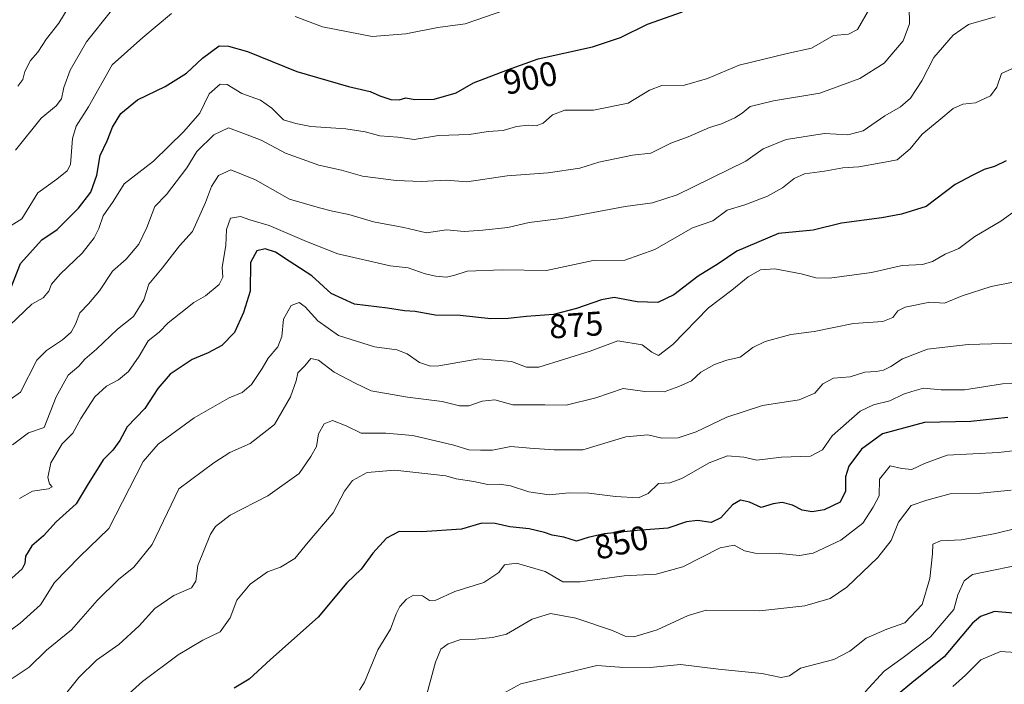
# Model space of a CAD drawing. Units: metres. Extents: x 620809 to 624254, y 4745686 to 4748060.
# Drawn here: x 621499 to 621788, y 4746891 to 4747085 of the extents above; entities that cross this region are included whole.
import ezdxf
from ezdxf.enums import TextEntityAlignment as Align

# ---------------------------------------------------------------- set-up
doc = ezdxf.new("R2010")
doc.units = ezdxf.units.M
doc.header["$MEASUREMENT"] = 0
for name, color, linetype, lineweight in [('Curva de nivel maestra', 36, 'Continuous', 30), ('Curva de nivel normal', 36, 'Continuous', 0), ('Rótulo de curva de nivel directora', 19, 'Continuous', 0)]:
    doc.layers.add(name, color=color, linetype=linetype, lineweight=lineweight)
doc.styles.add('Arial', font='txt', dxfattribs={"height": 0.2})

# ---------------------------------------------------------------- blocks, each defined once
blk = doc.blocks.new('*U160')
at = {"layer": 'Curva de nivel normal', "color": 36, "linetype": 'Continuous', "lineweight": 0}
blk.add_polyline3d([(621790.54, 4746990.66, 860), (621776.87, 4746990.22, 860), (621765.02, 4746988.93, 860), (621757.68, 4746986.08, 860), (621754.27, 4746983.78, 860), (621752.13, 4746982.75, 860), (621749.91, 4746982.32, 860), (621746.67, 4746982.16, 860), (621742.36, 4746980.82, 860), (621737.45, 4746980.4, 860), (621734.27, 4746978.71, 860), (621731.94, 4746976.01, 860), (621727.39, 4746974.05, 860), (621716.61, 4746972.4, 860), (621706.14, 4746968.96, 860), (621697.16, 4746964.63, 860), (621691.92, 4746962.88, 860), (621687.09, 4746962.84, 860), (621682.99, 4746963.78, 860), (621676.62, 4746963.24, 860), (621663.94, 4746959.4, 860), (621655.55, 4746959.34, 860), (621648.4, 4746959.85, 860), (621642.89, 4746960.34, 860), (621637.53, 4746959.24, 860), (621633.94, 4746959.28, 860), (621630.53, 4746959.4, 860), (621626.11, 4746960.77, 860), (621614.14, 4746963.59, 860), (621606.23, 4746964.31, 860), (621599.02, 4746964.3, 860), (621594.63, 4746966.46, 860), (621590.59, 4746967.97, 860), (621588.13, 4746967.02, 860), (621586.48, 4746964.1, 860), (621585.86, 4746960.32, 860), (621584.2, 4746957.4, 860), (621580.81, 4746952.46, 860), (621571.62, 4746945.91, 860), (621560.57, 4746940.22, 860), (621556.33, 4746936.88, 860), (621554.84, 4746934.62, 860), (621551.17, 4746925.5, 860), (621550.57, 4746920.89, 860), (621549.23, 4746918.96, 860), (621544.13, 4746916.66, 860), (621538.49, 4746912.85, 860), (621533.9, 4746907.78, 860), (621527.98, 4746902.28, 860), (621521.41, 4746897.73, 860), (621516.28, 4746892.63, 860), (621512.38, 4746887.77, 860)], dxfattribs=at)
blk = doc.blocks.new('*U167')
at = {"layer": 'Curva de nivel normal', "color": 36, "linetype": 'Continuous', "lineweight": 0}
blk.add_polyline3d([(621796.2, 4746979.04, 855), (621786.98, 4746978.77, 855), (621775.88, 4746977, 855), (621769.01, 4746976.92, 855), (621763.82, 4746977.45, 855), (621760.38, 4746976.5, 855), (621757.94, 4746975.7, 855), (621753.96, 4746973.77, 855), (621749.18, 4746972.56, 855), (621745.27, 4746970.72, 855), (621737.05, 4746963.5, 855), (621734.25, 4746959.35, 855), (621730.73, 4746957.57, 855), (621722.21, 4746957.22, 855), (621714.99, 4746956.4, 855), (621711.15, 4746957.26, 855), (621706.38, 4746957.59, 855), (621701.04, 4746955.59, 855), (621693.02, 4746950.94, 855), (621689.44, 4746949.74, 855), (621686.17, 4746949.53, 855), (621683.1, 4746946.54, 855), (621680.32, 4746945.34, 855), (621673.58, 4746945.7, 855), (621665.73, 4746946.69, 855), (621659.96, 4746946.77, 855), (621654.13, 4746946.24, 855), (621648.13, 4746947.04, 855), (621642.73, 4746948.87, 855), (621639.53, 4746949.36, 855), (621636.11, 4746949.21, 855), (621632, 4746950.1, 855), (621626.85, 4746950.92, 855), (621623.81, 4746951.78, 855), (621608.83, 4746953.47, 855), (621600.8, 4746952.73, 855), (621596.46, 4746950.37, 855), (621594.13, 4746947.27, 855), (621590.8, 4746940.88, 855), (621583.46, 4746932.34, 855), (621579.59, 4746927.5, 855), (621575.32, 4746925.03, 855), (621571.59, 4746923.58, 855), (621566.46, 4746920.05, 855), (621562.59, 4746915.31, 855), (621560.64, 4746910.13, 855), (621557.69, 4746906.07, 855), (621552.55, 4746903.57, 855), (621545.35, 4746899.26, 855), (621534.92, 4746891.48, 855), (621527.18, 4746884.54, 855)], dxfattribs=at)
blk = doc.blocks.new('*U170')
at = {"layer": 'Curva de nivel normal', "color": 36, "linetype": 'Continuous', "lineweight": 0}
blk.add_polyline3d([(621640.46, 4746887.9, 835), (621645.8, 4746890.76, 835), (621657.63, 4746893.68, 835), (621668.06, 4746896.13, 835), (621674.73, 4746895.72, 835), (621683.74, 4746895.56, 835), (621692.61, 4746896.43, 835), (621703.73, 4746895.06, 835), (621716.4, 4746893.86, 835), (621722.1, 4746892.68, 835), (621724.54, 4746893.14, 835), (621727.8, 4746895.36, 835), (621737.52, 4746897.92, 835), (621742.23, 4746900.36, 835), (621747.03, 4746904.16, 835), (621753.08, 4746906.84, 835), (621758.34, 4746908.68, 835), (621763.42, 4746914.07, 835), (621765.72, 4746921.72, 835), (621766.43, 4746928.88, 835), (621766.52, 4746931.74, 835), (621768.79, 4746932.67, 835), (621774.92, 4746933.03, 835), (621784.94, 4746934.9, 835), (621797.25, 4746937.93, 835)], dxfattribs=at)
blk = doc.blocks.new('*U175')
at = {"layer": 'Curva de nivel normal', "color": 36, "linetype": 'Continuous', "lineweight": 0}
blk.add_polyline3d([(621790.8, 4747071.53, 880), (621786.67, 4747069.65, 880), (621785.3, 4747065.71, 880), (621783.46, 4747063.14, 880), (621779.09, 4747061.1, 880), (621775.33, 4747060.67, 880), (621772.49, 4747059.41, 880), (621768.33, 4747055.92, 880), (621763.4, 4747051.86, 880), (621759.93, 4747047.65, 880), (621756.12, 4747044.42, 880), (621751.42, 4747043.52, 880), (621744.85, 4747042.29, 880), (621740.2, 4747041.99, 880), (621734.83, 4747041.02, 880), (621728.96, 4747040.23, 880), (621725.87, 4747038.88, 880), (621722.52, 4747036.14, 880), (621718.08, 4747033.72, 880), (621711.43, 4747031.18, 880), (621706.26, 4747029.59, 880), (621702.04, 4747026.51, 880), (621696.11, 4747024.42, 880), (621685.08, 4747018.09, 880), (621676.28, 4747014.96, 880), (621666.97, 4747014.84, 880), (621653.34, 4747011.93, 880), (621640.33, 4747012.16, 880), (621630.05, 4747011.75, 880), (621626.19, 4747010.46, 880), (621623.89, 4747009.98, 880), (621620.88, 4747010.32, 880), (621617.73, 4747010.94, 880), (621612.77, 4747012.68, 880), (621607.49, 4747013.28, 880), (621592.18, 4747016.81, 880), (621583.02, 4747020.48, 880), (621575.5, 4747023.62, 880), (621572.02, 4747025.14, 880), (621566.34, 4747026.8, 880), (621563.65, 4747027.78, 880), (621560.67, 4747027.31, 880), (621559.53, 4747023.93, 880), (621559.3, 4747019.25, 880), (621558.22, 4747012.92, 880), (621558.43, 4747009.98, 880), (621557.38, 4747007.81, 880), (621553.42, 4747004.5, 880), (621549.95, 4747002.58, 880), (621546.13, 4746999.51, 880), (621542.46, 4746996.6, 880), (621539.81, 4746993.85, 880), (621536.52, 4746991.34, 880), (621533.89, 4746986.8, 880), (621530.78, 4746982.37, 880), (621527.88, 4746979.87, 880), (621524.34, 4746978.03, 880), (621520.97, 4746974.95, 880), (621516.82, 4746968.59, 880), (621514.5, 4746964.25, 880), (621511.39, 4746961.14, 880), (621508.05, 4746955.61, 880), (621507.15, 4746951.27, 880), (621507.61, 4746949.4, 880), (621508.42, 4746948.5, 880), (621507.38, 4746947.92, 880), (621502.69, 4746947.25, 880), (621498.88, 4746945.1, 880)], dxfattribs=at)
blk = doc.blocks.new('*U187')
at = {"layer": 'Curva de nivel normal', "color": 36, "linetype": 'Continuous', "lineweight": 0}
blk.add_polyline3d([(621746.7, 4746888.48, 830), (621752.27, 4746894.51, 830), (621757.81, 4746898.48, 830), (621765.9, 4746904.59, 830), (621772.68, 4746912.59, 830), (621773.86, 4746916.93, 830), (621775.78, 4746920.98, 830), (621778.17, 4746922.81, 830), (621795.32, 4746926.33, 830)], dxfattribs=at)
blk = doc.blocks.new('*U199')
at = {"layer": 'Curva de nivel normal', "color": 36, "linetype": 'Continuous', "lineweight": 0}
blk.add_polyline3d([(621617.97, 4746886.67, 840), (621620.82, 4746897.18, 840), (621622.3, 4746900.94, 840), (621624.49, 4746902.56, 840), (621628.23, 4746903.75, 840), (621632.49, 4746903.88, 840), (621637.5, 4746904.38, 840), (621641.63, 4746905.33, 840), (621649.16, 4746909.8, 840), (621654.51, 4746911.43, 840), (621661.96, 4746910, 840), (621672.67, 4746906.46, 840), (621676.6, 4746904.72, 840), (621678.89, 4746904.58, 840), (621685.8, 4746906.63, 840), (621694.86, 4746910.8, 840), (621700.13, 4746912.37, 840), (621715.8, 4746912.19, 840), (621728.99, 4746913.62, 840), (621736.47, 4746915.78, 840), (621741.31, 4746919.14, 840), (621750.43, 4746927.82, 840), (621754.36, 4746932.77, 840), (621756.52, 4746938.22, 840), (621760.16, 4746943.05, 840), (621764.79, 4746944.59, 840), (621771.65, 4746946.44, 840), (621780.56, 4746946.68, 840), (621789.48, 4746947.6, 840)], dxfattribs=at)
blk = doc.blocks.new('*U205')
at = {"layer": 'Curva de nivel normal', "color": 36, "linetype": 'Continuous', "lineweight": 0}
blk.add_polyline3d([(621598.55, 4746888.97, 845), (621600, 4746891.25, 845), (621603.87, 4746900.72, 845), (621607.58, 4746906.8, 845), (621609.21, 4746911.28, 845), (621610.36, 4746913.49, 845), (621612.32, 4746915.65, 845), (621614.34, 4746916.76, 845), (621616.97, 4746916.59, 845), (621618.98, 4746915.25, 845), (621620.89, 4746915.36, 845), (621626.48, 4746917.82, 845), (621635, 4746920.52, 845), (621639.36, 4746923.44, 845), (621641.05, 4746925.67, 845), (621644.5, 4746926.16, 845), (621652.95, 4746923.72, 845), (621658.13, 4746920.69, 845), (621663.15, 4746920.68, 845), (621676.13, 4746922.48, 845), (621685.5, 4746922.98, 845), (621693.28, 4746925.07, 845), (621704.24, 4746930.7, 845), (621708.37, 4746931.49, 845), (621711.32, 4746929.77, 845), (621714.46, 4746929.14, 845), (621721.65, 4746929.02, 845), (621727.46, 4746928.38, 845), (621731.46, 4746929.11, 845), (621739.56, 4746932.87, 845), (621746.03, 4746937.88, 845), (621749.05, 4746942.55, 845), (621750.85, 4746945.88, 845), (621750.88, 4746950.76, 845), (621754.04, 4746954.65, 845), (621757.5, 4746953.88, 845), (621760.39, 4746953.64, 845), (621764.13, 4746955.41, 845), (621770.8, 4746957.86, 845), (621785.8, 4746958.56, 845), (621794.13, 4746959.54, 845)], dxfattribs=at)
blk = doc.blocks.new('*U207')
at = {"layer": 'Curva de nivel normal', "color": 36, "linetype": 'Continuous', "lineweight": 0}
blk.add_polyline3d([(621784.86, 4747086.25, 885), (621777.01, 4747084.02, 885), (621772.52, 4747080.96, 885), (621766.88, 4747074.34, 885), (621763.35, 4747067.57, 885), (621760.02, 4747062.49, 885), (621757.05, 4747059.92, 885), (621752.52, 4747057.25, 885), (621746.11, 4747052.84, 885), (621741.67, 4747051.73, 885), (621734.8, 4747052.1, 885), (621723.54, 4747050.36, 885), (621716.79, 4747047.64, 885), (621711.74, 4747044, 885), (621691.66, 4747034.11, 885), (621684.43, 4747031.74, 885), (621676.36, 4747030.74, 885), (621657.62, 4747027.17, 885), (621648.22, 4747026.04, 885), (621641.97, 4747024.51, 885), (621634.69, 4747023.78, 885), (621629.19, 4747023.4, 885), (621623.98, 4747023.84, 885), (621618.13, 4747022.95, 885), (621611.47, 4747024.53, 885), (621602.65, 4747026.25, 885), (621595.4, 4747028.4, 885), (621590.61, 4747029.3, 885), (621586.79, 4747030.31, 885), (621577.99, 4747032.82, 885), (621568.02, 4747038.55, 885), (621560.82, 4747041.44, 885), (621557.16, 4747039.82, 885), (621555.16, 4747036.58, 885), (621553.4, 4747031.88, 885), (621549.57, 4747023.34, 885), (621545.78, 4747019.16, 885), (621540.71, 4747012.6, 885), (621536.8, 4747007.9, 885), (621535.26, 4747003.33, 885), (621532.3, 4746998.47, 885), (621527.61, 4746994.71, 885), (621521.42, 4746988.87, 885), (621518.05, 4746985.92, 885), (621516.29, 4746983.92, 885), (621513.15, 4746981.25, 885), (621509.59, 4746974.95, 885), (621506.13, 4746965.97, 885), (621501.47, 4746964.33, 885), (621496.78, 4746960.82, 885)], dxfattribs=at)
blk = doc.blocks.new('*U208')
at = {"layer": 'Curva de nivel normal', "color": 36, "linetype": 'Continuous', "lineweight": 0}
blk.add_polyline3d([(621793.92, 4747031.73, 870), (621786.44, 4747026.36, 870), (621778.88, 4747021.87, 870), (621774.13, 4747018.37, 870), (621770.13, 4747016.72, 870), (621766.46, 4747014.54, 870), (621763.48, 4747013.74, 870), (621757.53, 4747013.42, 870), (621748.57, 4747011.33, 870), (621736.22, 4747009.69, 870), (621732.29, 4747009.84, 870), (621727.92, 4747011, 870), (621720.21, 4747012.42, 870), (621716.04, 4747012.18, 870), (621712.47, 4747010.08, 870), (621707.63, 4747006.2, 870), (621700.79, 4747000.99, 870), (621690.38, 4746990.22, 870), (621686.19, 4746987.04, 870), (621684.18, 4746988.02, 870), (621681.33, 4746990.19, 870), (621674.18, 4746991.32, 870), (621666.13, 4746988.29, 870), (621651.04, 4746983.57, 870), (621647.42, 4746983.62, 870), (621643.04, 4746985.23, 870), (621633.46, 4746986.06, 870), (621621.8, 4746983.98, 870), (621619.29, 4746983.88, 870), (621616.13, 4746984.97, 870), (621612.48, 4746987.53, 870), (621609.47, 4746988.68, 870), (621602.95, 4746989.58, 870), (621592.4, 4746992.88, 870), (621586.28, 4746997.15, 870), (621582.61, 4747001.33, 870), (621580.79, 4747002.6, 870), (621578.49, 4747001.68, 870), (621576.23, 4746997.66, 870), (621575.76, 4746992.59, 870), (621574.58, 4746989.59, 870), (621571.74, 4746986.25, 870), (621569.97, 4746983.25, 870), (621566.81, 4746978.58, 870), (621564.15, 4746976.18, 870), (621560.27, 4746974.61, 870), (621550.02, 4746968.76, 870), (621539.49, 4746961.08, 870), (621535.08, 4746956.01, 870), (621525.05, 4746936.36, 870), (621516.46, 4746928.05, 870), (621509.09, 4746920.47, 870), (621505.01, 4746913.97, 870), (621499.09, 4746908.59, 870), (621494.96, 4746905.59, 870)], dxfattribs=at)
blk = doc.blocks.new('*U212')
at = {"layer": 'Curva de nivel normal', "color": 36, "linetype": 'Continuous', "lineweight": 0}
blk.add_polyline3d([(621790.55, 4747008.6, 865), (621783.66, 4747007.26, 865), (621775.13, 4747004.5, 865), (621770.01, 4747002.38, 865), (621765.64, 4747002.69, 865), (621758.46, 4747001.2, 865), (621756.28, 4747000.1, 865), (621754.86, 4746998.14, 865), (621751.89, 4746997.04, 865), (621743.28, 4746996.37, 865), (621731.76, 4746994.09, 865), (621724.96, 4746993.17, 865), (621717.42, 4746991.18, 865), (621713.8, 4746989.4, 865), (621710.11, 4746986.5, 865), (621706.18, 4746985.62, 865), (621702.57, 4746984.41, 865), (621698.58, 4746982.12, 865), (621695.8, 4746979.65, 865), (621692.14, 4746977.98, 865), (621687.82, 4746976.35, 865), (621682.14, 4746976.5, 865), (621675.8, 4746977.37, 865), (621667.8, 4746974.62, 865), (621659.13, 4746972.45, 865), (621652.8, 4746972.62, 865), (621643.46, 4746972.53, 865), (621638.2, 4746973.99, 865), (621634.42, 4746973.69, 865), (621630.55, 4746972.26, 865), (621627.79, 4746972.25, 865), (621622.72, 4746973.51, 865), (621612.54, 4746974.8, 865), (621601.91, 4746976.72, 865), (621597.2, 4746978.91, 865), (621591.07, 4746982.12, 865), (621586.53, 4746985.67, 865), (621584.23, 4746986.12, 865), (621582.49, 4746984.03, 865), (621580.41, 4746981.93, 865), (621579.9, 4746979.61, 865), (621578.26, 4746974.94, 865), (621573.58, 4746966.78, 865), (621566.46, 4746961.22, 865), (621560.46, 4746958.59, 865), (621555.82, 4746955.61, 865), (621545.59, 4746947.92, 865), (621537.78, 4746931.67, 865), (621532.36, 4746924.95, 865), (621527.9, 4746921.34, 865), (621521.64, 4746915.24, 865), (621514.08, 4746906.64, 865), (621506.8, 4746900.67, 865), (621501.72, 4746895.7, 865), (621496.68, 4746892.35, 865)], dxfattribs=at)
blk = doc.blocks.new('*U217')
at = {"layer": 'Curva de nivel maestra', "color": 36, "linetype": 'Continuous', "lineweight": 30}
blk.add_polyline3d([(621496.56, 4747007.26, 900), (621499.18, 4747014.04, 900), (621505.36, 4747020.93, 900), (621509.85, 4747024, 900), (621516.18, 4747030.17, 900), (621519.74, 4747034.87, 900), (621521.54, 4747039.87, 900), (621522.52, 4747045.68, 900), (621524.57, 4747049.96, 900), (621526.13, 4747053.93, 900), (621528.52, 4747057.96, 900), (621533.48, 4747061.94, 900), (621541.55, 4747065.9, 900), (621547.8, 4747069.76, 900), (621552.46, 4747074.15, 900), (621557.4, 4747077.8, 900), (621560.14, 4747077.74, 900), (621565.71, 4747076.16, 900), (621580.14, 4747070.26, 900), (621595.27, 4747065.83, 900), (621601.67, 4747064.4, 900), (621604.45, 4747063.16, 900), (621607.73, 4747062.04, 900), (621610.11, 4747062.01, 900), (621612.12, 4747062.56, 900), (621614.76, 4747062.03, 900), (621620.37, 4747062.16, 900), (621626.8, 4747064.03, 900), (621631.9, 4747066.96, 900), (621641.88, 4747070.76, 900), (621650.87, 4747073.94, 900), (621666.77, 4747077.54, 900), (621675.04, 4747080.28, 900), (621682.89, 4747084.12, 900), (621693.2, 4747087.77, 900)], dxfattribs=at)
blk = doc.blocks.new('*U220')
at = {"layer": 'Curva de nivel maestra', "color": 36, "linetype": 'Continuous', "lineweight": 30}
blk.add_polyline3d([(621788.07, 4747044.05, 875), (621784.62, 4747042.4, 875), (621781.64, 4747041.57, 875), (621778.08, 4747039.8, 875), (621773.13, 4747037.14, 875), (621764.55, 4747030.71, 875), (621757.39, 4747028.42, 875), (621751.56, 4747027.34, 875), (621739.78, 4747025.77, 875), (621731.48, 4747023.76, 875), (621721.3, 4747022.79, 875), (621709.12, 4747017.61, 875), (621703.63, 4747013.87, 875), (621697.75, 4747010.3, 875), (621690.68, 4747004.82, 875), (621685.96, 4747002.54, 875), (621679.85, 4747002.72, 875), (621673.13, 4747004, 875), (621669.46, 4747003.37, 875), (621662.13, 4747000.85, 875), (621655.36, 4746999.06, 875), (621647.46, 4746998.51, 875), (621642.13, 4746997.87, 875), (621637, 4746997.8, 875), (621628.03, 4746998.75, 875), (621620.64, 4746998.84, 875), (621614.85, 4746999.92, 875), (621611.72, 4747000.08, 875), (621606.74, 4747000.91, 875), (621597, 4747002.1, 875), (621590.23, 4747005.22, 875), (621584.5, 4747010.42, 875), (621577.85, 4747014.64, 875), (621573.87, 4747017.33, 875), (621570.88, 4747018.28, 875), (621568.44, 4747017.67, 875), (621566.6, 4747014.33, 875), (621566.48, 4747005.87, 875), (621564.55, 4746999.65, 875), (621561.86, 4746993.82, 875), (621558.13, 4746989.95, 875), (621554.13, 4746987.8, 875), (621549.46, 4746985.85, 875), (621543.04, 4746981.58, 875), (621539.44, 4746977.36, 875), (621535.6, 4746971.47, 875), (621530.43, 4746966.14, 875), (621528.24, 4746962.11, 875), (621526.18, 4746959.33, 875), (621523.39, 4746956.44, 875), (621518.66, 4746948.92, 875), (621515.43, 4746943.59, 875), (621509.65, 4746938.25, 875), (621505.91, 4746934.16, 875), (621502.48, 4746931.24, 875), (621500.61, 4746928.24, 875), (621500.45, 4746926.08, 875), (621499.6, 4746924.48, 875), (621496.64, 4746921.73, 875)], dxfattribs=at)
blk = doc.blocks.new('*U223')
at = {"layer": 'Curva de nivel maestra', "color": 36, "linetype": 'Continuous', "lineweight": 30}
blk.add_polyline3d([(621790.07, 4746911.53, 825), (621784.58, 4746912.04, 825), (621780.52, 4746910.56, 825), (621778.18, 4746908.61, 825), (621769.86, 4746898.76, 825), (621760.44, 4746891.09, 825), (621752.38, 4746884.48, 825)], dxfattribs=at)
blk = doc.blocks.new('*U226')
at = {"layer": 'Curva de nivel maestra', "color": 36, "linetype": 'Continuous', "lineweight": 30}
blk.add_polyline3d([(621788.52, 4746968.84, 850), (621777.69, 4746967.65, 850), (621764.15, 4746967.4, 850), (621751.8, 4746964.08, 850), (621745.68, 4746959.61, 850), (621741.96, 4746954.59, 850), (621740.93, 4746951.43, 850), (621740.96, 4746947.29, 850), (621739.42, 4746944.01, 850), (621734.68, 4746941.77, 850), (621731.21, 4746941.18, 850), (621728.23, 4746941.73, 850), (621725.46, 4746943.21, 850), (621722.38, 4746943.96, 850), (621719.8, 4746943.59, 850), (621716.22, 4746942.5, 850), (621712.84, 4746944.05, 850), (621710.22, 4746944.59, 850), (621707.8, 4746943.28, 850), (621704.46, 4746939.46, 850), (621701.62, 4746938.08, 850), (621697.54, 4746938.63, 850), (621694.38, 4746938.26, 850), (621688.88, 4746936.4, 850), (621679.86, 4746935.74, 850), (621670.18, 4746934.73, 850), (621665.55, 4746933.69, 850), (621662.08, 4746932.59, 850), (621658.37, 4746933.82, 850), (621654.96, 4746934.41, 850), (621652.73, 4746935.19, 850), (621648.26, 4746936.19, 850), (621642.54, 4746936.86, 850), (621638.23, 4746937.82, 850), (621634.39, 4746937.85, 850), (621628.38, 4746936.16, 850), (621616.78, 4746935.31, 850), (621610.12, 4746935.44, 850), (621606.45, 4746933.45, 850), (621602.38, 4746929.05, 850), (621598.97, 4746924.45, 850), (621594.84, 4746920.44, 850), (621586.35, 4746910.38, 850), (621572.46, 4746897.96, 850), (621566.13, 4746892.18, 850), (621561.8, 4746889.54, 850)], dxfattribs=at)

msp = doc.modelspace()

# ---------------------------------------------------------------- linework, layer by layer
at = {"layer": 'Curva de nivel normal', "color": 36, "linetype": 'Continuous', "lineweight": 0}
for points in [[(621498.33, 4747065.99, 915), (621499.88, 4747067.94, 915), (621500.44, 4747070.25, 915), (621502.09, 4747073.5, 915), (621504.19, 4747075.92, 915), (621506.79, 4747079.84, 915), (621510.36, 4747084.42, 915), (621514.5, 4747091.15, 915)], [(621759.6, 4747089.27, 890), (621759.75, 4747084.25, 890), (621757.84, 4747079.25, 890), (621752.31, 4747072.68, 890), (621745.15, 4747068.2, 890), (621733.46, 4747063.93, 890), (621719.82, 4747061.65, 890), (621712.99, 4747059.97, 890), (621710.69, 4747058.1, 890), (621708.51, 4747056.66, 890), (621704.62, 4747054.96, 890), (621701.13, 4747053.81, 890), (621694.8, 4747051.11, 890), (621689.75, 4747049.22, 890), (621683.94, 4747046.38, 890), (621678.56, 4747045.72, 890), (621668.61, 4747043.74, 890), (621663.13, 4747041.9, 890), (621653.8, 4747040.57, 890), (621641.8, 4747039.68, 890), (621629.94, 4747037.98, 890), (621624.04, 4747038.38, 890), (621616.63, 4747038.07, 890), (621609.23, 4747038.28, 890), (621599.43, 4747039.59, 890), (621593.22, 4747041.38, 890), (621586.57, 4747042.82, 890), (621576.86, 4747046.32, 890), (621569.66, 4747050.11, 890), (621564.33, 4747052.22, 890), (621560.14, 4747053.75, 890), (621555.8, 4747051.73, 890), (621550.8, 4747046.84, 890), (621547.88, 4747042.03, 890), (621541.99, 4747034.19, 890), (621538.49, 4747030.66, 890), (621536.13, 4747024.51, 890), (621533.8, 4747019.68, 890), (621530.13, 4747015.3, 890), (621526.13, 4747011.77, 890), (621522.29, 4747006.02, 890), (621519.09, 4747002.15, 890), (621516.5, 4746999.53, 890), (621515.31, 4746996.24, 890), (621513.96, 4746993.91, 890), (621511.45, 4746991.61, 890), (621506.76, 4746988.45, 890), (621503.91, 4746985.64, 890), (621499.11, 4746976.25, 890), (621492.95, 4746971.98, 890)], [(621748.13, 4747088.87, 895), (621744.44, 4747082.56, 895), (621741.79, 4747081.22, 895), (621737.48, 4747080.78, 895), (621730.98, 4747077.14, 895), (621723.84, 4747075.51, 895), (621709.8, 4747072.14, 895), (621700.46, 4747068.18, 895), (621693.8, 4747066.24, 895), (621687.13, 4747066.12, 895), (621683.46, 4747064.75, 895), (621677.22, 4747060.94, 895), (621667.07, 4747058.94, 895), (621658.65, 4747058.93, 895), (621655.05, 4747057.61, 895), (621652.34, 4747055.12, 895), (621650.28, 4747054.33, 895), (621647.91, 4747054.54, 895), (621644.54, 4747054.12, 895), (621640.66, 4747052.97, 895), (621636.18, 4747052.71, 895), (621630.68, 4747051.84, 895), (621621.64, 4747051.49, 895), (621614.5, 4747050.37, 895), (621609.77, 4747051.03, 895), (621604.46, 4747051.42, 895), (621600.13, 4747052.58, 895), (621594.5, 4747053.45, 895), (621584.26, 4747054.18, 895), (621579.83, 4747055.05, 895), (621576.21, 4747056.11, 895), (621572.78, 4747059.5, 895), (621569.47, 4747061.84, 895), (621564, 4747063.79, 895), (621559.77, 4747066.42, 895), (621557.64, 4747066.59, 895), (621554.46, 4747063.7, 895), (621551.76, 4747058.06, 895), (621546.98, 4747052.73, 895), (621538.09, 4747043.99, 895), (621529.57, 4747037.32, 895), (621526.35, 4747032.13, 895), (621523.38, 4747027.92, 895), (621522.15, 4747024.25, 895), (621520.76, 4747021.52, 895), (621517.2, 4747016.99, 895), (621510.78, 4747010.86, 895), (621508.25, 4747007.92, 895), (621507.49, 4747005.92, 895), (621505.83, 4747003.97, 895), (621502.49, 4747002.09, 895), (621493.83, 4746993.89, 895)], [(621497.64, 4747047.26, 910), (621505.22, 4747056.57, 910), (621509.61, 4747060.17, 910), (621511.19, 4747062.22, 910), (621511.81, 4747065.55, 910), (621513.74, 4747070.68, 910), (621518.49, 4747078.99, 910), (621525.85, 4747088.14, 910)], [(621579.68, 4747086.4, 905), (621587.66, 4747083.37, 905), (621602.26, 4747080.49, 905), (621612.13, 4747081.28, 905), (621621.46, 4747083.12, 905), (621629.46, 4747084.28, 905), (621641.13, 4747088.25, 905)], [(621493.32, 4747023.2, 905), (621499.52, 4747027.06, 905), (621504.25, 4747034.66, 905), (621509.82, 4747038.76, 905), (621512.84, 4747041.18, 905), (621513.76, 4747043.06, 905), (621514.4, 4747050.64, 905), (621515.43, 4747054.27, 905), (621519.08, 4747059.92, 905), (621526.01, 4747072.25, 905), (621534.98, 4747080.25, 905), (621543.4, 4747087.25, 905)], [(621790.89, 4746900.02, 820), (621786.41, 4746900.27, 820), (621780.6, 4746897.84, 820), (621776.12, 4746893.3, 820), (621772.44, 4746890, 820)]]:
    msp.add_polyline3d(points, dxfattribs=at)

# ---------------------------------------------------------------- block references
at = {"layer": 'Curva de nivel maestra', "color": 36, "linetype": 'Continuous', "lineweight": 30}
for name in ['*U223', '*U226', '*U220', '*U217']:
    msp.add_blockref(name, (0, 0), dxfattribs=at)
at = {"layer": 'Curva de nivel normal', "color": 36, "linetype": 'Continuous', "lineweight": 0}
for name in ['*U205', '*U167', '*U199', '*U170', '*U187', '*U160', '*U212', '*U208', '*U175', '*U207']:
    msp.add_blockref(name, (0, 0), dxfattribs=at)

# ---------------------------------------------------------------- texts
at = {"layer": 'Rótulo de curva de nivel directora', "color": 19, "linetype": 'Continuous', "lineweight": 0, "style": 'Arial'}
for s, rotation, p in [('900', 11.6012, (621648.58, 4747068.42)), ('875', 3.9825, (621661.99, 4746995.99)), ('850', 12.6598, (621675.26, 4746932.26))]:
    msp.add_text(s, height=7, rotation=rotation, dxfattribs=at).set_placement(p, align=Align.MIDDLE_CENTER)

doc.saveas('drawing.dxf')
